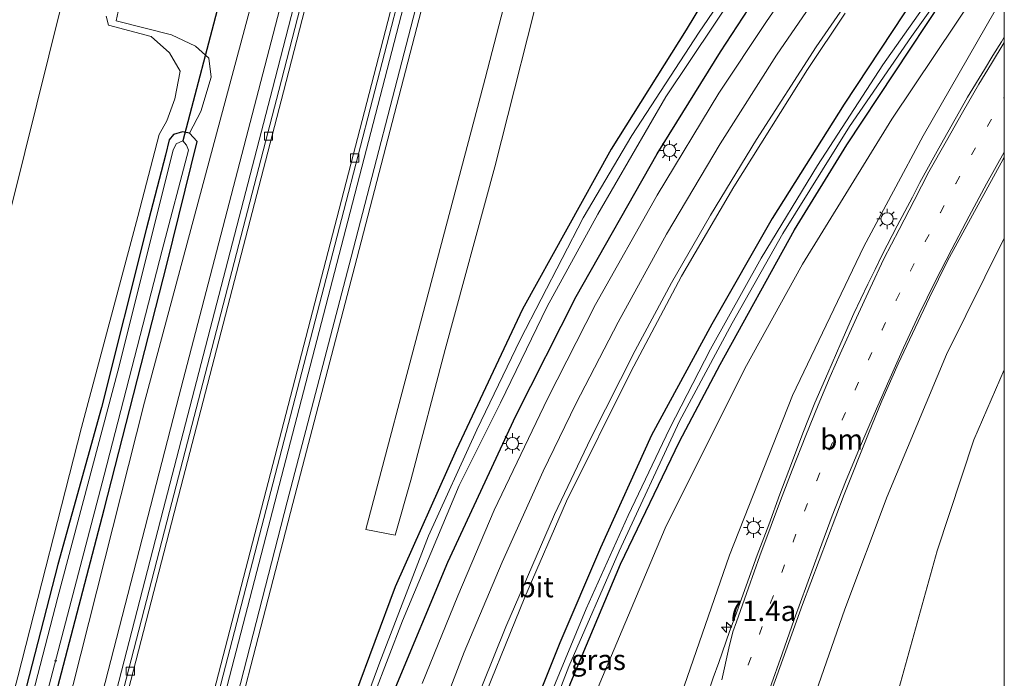
# Model space of a CAD drawing. Units: metres. Extents: x 109626 to 110005, y 388656 to 390225.
# Drawn here: x 109879 to 110000, y 389619 to 389700 of the extents above; entities that cross this region are included whole.
import ezdxf
from ezdxf.enums import TextEntityAlignment as Align

# ---------------------------------------------------------------- set-up
doc = ezdxf.new("R2010")
doc.units = ezdxf.units.M
doc.linetypes.add('VW-1-3_STREEP', pattern=[4, 1, -3])
doc.layers.get('0').update_dxf_attribs({"lineweight": 25})
for name, color, linetype, lineweight in [('B-ME-AL-OVERIG-L-B1', 7, 'Continuous', 18), ('B-ME-AM-KILOMETR-S-B1', 7, 'Continuous', 18), ('B-ME-GW-INSTEEKWATERGANG-L-B1', 10, 'Continuous', 25), ('B-ME-GW-KRUINLIJN-L-B1', 93, 'Continuous', 18), ('B-ME-GW-TEENLIJN-L-B1', 93, 'Continuous', 18), ('B-ME-IE-GRASLAND-GV-B6', 93, 'Continuous', 18), ('B-ME-IE-GRONDWERKLIJN-GROND_NIETINGERICHT-GV-B6', 253, 'Continuous', 18), ('B-ME-IE-MEUBILAIR_WEGMEUBILAIR-LICHTMAST-S-B1', 8, 'Continuous', 18), ('B-ME-KW-DUIKER-L-B1', 10, 'Continuous', 25), ('B-ME-OG-WATER-GV-B6', 153, 'Continuous', 18), ('B-ME-VH-VERH_SOORT-BETON-OVERIG-GV-B6', 8, 'IE-TERREINAFSCHEIDING-NATUURLIJK-HOUTWAL', 18), ('B-ME-VH-VERH_SOORT-BITUMEN-GV-B6', 8, 'IE-TERREINAFSCHEIDING-NATUURLIJK-HOUTWAL', 18), ('B-ME-VH-VERH_SOORT-HALF_VERHARDING-GV-B6', 8, 'IE-TERREINAFSCHEIDING-NATUURLIJK-HOUTWAL', 18), ('B-ME-VH-VERH_SOORT-TEGELS-GV-B6', 8, 'Continuous', 18), ('B-ME-VV-KOLK-S-B1', 8, 'Continuous', 18), ('B-ME-VW-MARKERING-13STREEP-045-L-B1', 255, 'VW-1-3_STREEP', 18), ('B-ME-VW-MARKERING-STREEP-015-L-B1', 7, 'Continuous', 18)]:
    doc.layers.add(name, color=color, linetype=linetype, lineweight=lineweight)
doc.styles.add('NLCS-ISO', font='NLCS-ISO.TTF')
doc.linetypes.add('IE-TERREINAFSCHEIDING-NATUURLIJK-HOUTWAL', pattern='A,7,-1.5,[67,NLCS.SHX,S=0.75,R=45,X=0,Y=0],-1.5,7,-1.5,[70,NLCS.SHX,S=0.75,R=0,X=0,Y=0],-1.5', length=20)

# ---------------------------------------------------------------- blocks, each defined once
blk = doc.blocks.new('hecto')
for p, q in [((0, 0.625), (-0.625, 0)), ((0, -0.625), (0, 0.625)), ((-0.625, 0), (0.625, 0)), ((0.625, 0), (0, -0.625))]:
    blk.add_line(p, q)
blk = doc.blocks.new('kolk')
blk.add_lwpolyline([(-0.5, -0.5), (0.5, -0.5), (0.5, 0.5), (-0.5, 0.5)], close=True)
blk = doc.blocks.new('lantaarnpaal')
for p, q in [((0, 0.75), (0, 1.25)), ((-0.75, 0), (-1.25, 0)), ((-0.88, 0.88), (-0.53, 0.53)), ((0.53, 0.53), (0.88, 0.88)), ((0.75, 0), (1.25, 0)), ((-0.53, -0.53), (-0.88, -0.88)), ((0, -0.75), (0, -1.25)), ((0.53, -0.53), (0.88, -0.88))]:
    blk.add_line(p, q)
blk.add_circle((0, 0), 0.75)

msp = doc.modelspace()

# ---------------------------------------------------------------- linework, layer by layer
at = {"layer": 'B-ME-AL-OVERIG-L-B1'}
msp.add_line((109883.65, 389621.23, 5.06), (109883.33, 389621.23, 5.06), dxfattribs=at)
at = {"layer": 'B-ME-GW-INSTEEKWATERGANG-L-B1'}
for points in [[(110000, 389717.68, 6.86), (109989.16, 389703.08, 6.85), (109980.34, 389689.62, 6.89), (109971.48, 389675.58, 6.82), (109964.08, 389662.59, 6.87), (109956.65, 389648.95, 6.85), (109950.4, 389635.13, 6.8), (109945.41, 389623.45, 6.82), (109938.88, 389607.07, 6.78), (109933.86, 389593.58, 6.8), (109927.56, 389575.22, 6.8), (109920.97, 389557.1, 6.63), (109914.26, 389538.72, 6.53), (109906.27, 389515.26, 6.36)], [(110000, 389717.68, 6.86), (109989.16, 389703.08, 6.85), (109980.34, 389689.62, 6.89), (109971.48, 389675.58, 6.82), (109964.08, 389662.59, 6.87), (109956.65, 389648.95, 6.85), (109950.4, 389635.13, 6.8), (109945.41, 389623.45, 6.82), (109938.88, 389607.07, 6.78), (109933.86, 389593.58, 6.8), (109927.56, 389575.22, 6.8), (109920.97, 389557.1, 6.63), (109914.26, 389538.72, 6.53), (109906.27, 389515.26, 6.36)], [(109908.35, 389514.7, 6.39), (109913.8, 389529.57, 6.46), (109923.59, 389555.7, 6.4), (109930.74, 389575.25, 6.48), (109939.17, 389598.9, 6.53), (109946.75, 389618.58, 6.59), (109952.87, 389633.11, 6.6), (109960.09, 389648.21, 6.63), (109965.11, 389657.66, 6.64), (109974.24, 389674.19, 6.69), (109980.68, 389684.64, 6.65), (109992.38, 389702.34, 6.66), (110000, 389712.84, 6.65)], [(109908.35, 389514.7, 6.39), (109913.8, 389529.57, 6.46), (109923.59, 389555.7, 6.4), (109930.74, 389575.25, 6.48), (109939.17, 389598.9, 6.53), (109946.75, 389618.58, 6.59), (109952.87, 389633.11, 6.6), (109960.09, 389648.21, 6.63), (109965.11, 389657.66, 6.64), (109974.24, 389674.19, 6.69), (109980.68, 389684.64, 6.65), (109992.38, 389702.34, 6.66), (110000, 389712.84, 6.65)], [(109965.42, 389706.28, 6.3), (109960.93, 389698.77, 6), (109951.7, 389684.11, 5.97), (109940.83, 389664.44, 5.79), (109932.7, 389647.14, 5.71), (109925.2, 389630.33, 5.81), (109920.21, 389616.91, 5.84), (109913.98, 389598.87, 5.82), (109905.47, 389574.6, 5.84), (109895.8, 389545.67, 5.75), (109887.3, 389520.36, 5.59)], [(109890.54, 389519.49, 6.42), (109899.34, 389544.94, 6.55), (109909.94, 389575.55, 6.64), (109917.43, 389596.89, 6.67), (109925.05, 389617.57, 6.86), (109931.67, 389633.36, 7.03), (109940.01, 389651.33, 7.12), (109947.43, 389665.99, 7.17), (109957.36, 389683.52, 7.17), (109965.15, 389696.08, 7.1), (109970, 389703.55, 6.99)], [(109899.93, 389686.06, 5.58), (109899.07, 389686.22, 5.63), (109897.97, 389685.92, 5.62), (109897.44, 389685.24, 5.62), (109896.98, 389683.39, 5.63), (109894.64, 389674.42, 5.6), (109889.12, 389652.36, 5.62), (109883.76, 389633.06, 5.63), (109875.63, 389601.6, 5.65), (109869.75, 389578.25, 5.61), (109863.53, 389554.53, 5.62), (109857.89, 389532.46, 5.64), (109857.29, 389528.44, 5.38)], [(109860.23, 389527.65, 5.48), (109868.44, 389558.99, 5.61), (109875.49, 389586.64, 5.61), (109882.31, 389612.57, 5.62), (109889.46, 389639.85, 5.63), (109897.13, 389669.94, 5.64), (109900.87, 389685.06, 5.59), (109899.93, 389686.06, 5.58)]]:
    msp.add_polyline3d(points, dxfattribs=at)
at = {"layer": 'B-ME-GW-KRUINLIJN-L-B1'}
for points in [[(109924.57, 389510.33, 13.32), (109930.41, 389527.71, 13.17), (109936.28, 389545.26, 12.9), (109943.2, 389565.12, 12.36), (109951.4, 389589.89, 11.64), (109959.56, 389614.92, 10.85), (109966.27, 389634.24, 10.37), (109974, 389653.85, 10.08), (109982.76, 389672.13, 9.67), (109990.05, 389685.75, 9.21), (109999.98, 389703.13, 8.86), (110000, 389703.15, 8.85)], [(109924.57, 389510.33, 13.32), (109930.41, 389527.71, 13.17), (109936.28, 389545.26, 12.9), (109943.2, 389565.12, 12.36), (109951.4, 389589.89, 11.64), (109959.56, 389614.92, 10.85), (109966.27, 389634.24, 10.37), (109974, 389653.85, 10.08), (109982.76, 389672.13, 9.67), (109990.05, 389685.75, 9.21), (109999.98, 389703.13, 8.86), (110000, 389703.15, 8.85)], [(109889.71, 389700.43, 6.49), (109889.98, 389699.36, 6.62), (109895.21, 389697.94, 6.62), (109897.46, 389695.95, 6.53), (109898.78, 389693.7, 6.5), (109898.13, 389690.28, 6.47), (109897.14, 389687.58, 6.47), (109896.22, 389685.89, 6.46), (109893.57, 389675.82, 6.43), (109886.68, 389649.9, 6.32), (109878.83, 389619.26, 6.24), (109871.83, 389592.95, 6.27), (109863.85, 389561.59, 6.26), (109855.67, 389528.87, 6.28)], [(110000, 389673.17, 9.15), (109992.92, 389658.86, 9.54), (109985.61, 389641.45, 10.05), (109980.43, 389627.59, 10.41), (109972.98, 389606.18, 11.24), (109965.54, 389584.06, 11.86), (109957.98, 389562.28, 12.48), (109950.68, 389540.15, 12.92), (109942.24, 389516.47, 13.5), (109938.89, 389506.48, 13.43)], [(110000, 389673.17, 9.15), (109992.92, 389658.86, 9.54), (109985.61, 389641.45, 10.05), (109980.43, 389627.59, 10.41), (109972.98, 389606.18, 11.24), (109965.54, 389584.06, 11.86), (109957.98, 389562.28, 12.48), (109950.68, 389540.15, 12.92), (109942.24, 389516.47, 13.5), (109938.89, 389506.48, 13.43)]]:
    msp.add_polyline3d(points, dxfattribs=at)
at = {"layer": 'B-ME-GW-TEENLIJN-L-B1'}
for points in [[(109840.95, 389532.84, 6.23), (109847.05, 389555.91, 6.24), (109853.52, 389581.84, 6.24), (109862.01, 389614.7, 6.22), (109869.23, 389642.09, 6.32), (109878.25, 389677.74, 6.38), (109885.61, 389707.5, 6.66), (109888.27, 389717.26, 6.58), (109889.44, 389719.65, 6.61), (109890.92, 389721.41, 6.61), (109894.7, 389723.25, 6.6), (109899.87, 389725.01, 6.61), (109902.67, 389726.69, 6.53), (109904.94, 389730.34, 6.48), (109907.96, 389740.81, 6.46), (109916.16, 389771.73, 6.33), (109923.3, 389800.48, 6.42), (109931.5, 389831.27, 6.42), (109938.68, 389860.28, 6.41), (109946.4, 389890.78, 6.46), (109950.61, 389907.2, 6.43)], [(109899.93, 389686.06, 5.58), (109901.31, 389688.72, 5.74), (109902.59, 389692.94, 5.84), (109902.31, 389695.29, 5.94), (109900.68, 389696.76, 5.94), (109897.72, 389698.15, 5.91), (109890.92, 389699.86, 5.91), (109891.28, 389701.59, 5.9), (109893.87, 389711.59, 5.93), (109899.3, 389710.02, 5.94), (109905.05, 389708.5, 5.9), (109906.22, 389708.86, 5.71), (109907.37, 389710.35, 5.62), (109907.48, 389711.73, 5.59), (109907.16, 389713.88, 5.63)], [(110000, 389708.03, 6.73), (109996.75, 389703.59, 6.71), (109986.18, 389687.81, 6.76), (109975.21, 389669.99, 6.78), (109968.14, 389657.17, 6.82), (109958.33, 389637.53, 6.69), (109950.31, 389618.52, 6.63), (109939.95, 389592.46, 6.64), (109931.2, 389567.12, 6.66), (109923.64, 389546.66, 6.68), (109915.3, 389524.05, 6.61), (109911.62, 389513.82, 6.53)], [(110000, 389708.03, 6.73), (109996.75, 389703.59, 6.71), (109986.18, 389687.81, 6.76), (109975.21, 389669.99, 6.78), (109968.14, 389657.17, 6.82), (109958.33, 389637.53, 6.69), (109950.31, 389618.52, 6.63), (109939.95, 389592.46, 6.64), (109931.2, 389567.12, 6.66), (109923.64, 389546.66, 6.68), (109915.3, 389524.05, 6.61), (109911.62, 389513.82, 6.53)], [(109953.15, 389502.64, 6.32), (109960.4, 389525.49, 6.3), (109966.89, 389546.82, 6.25), (109974.38, 389571.81, 6.21), (109979.78, 389591.75, 6.16), (109987.24, 389618.55, 6.21), (109991.76, 389634.74, 6.24), (109996.25, 389648.41, 6.28), (110000, 389656.98, 6.3)], [(109953.15, 389502.64, 6.32), (109960.4, 389525.49, 6.3), (109966.89, 389546.82, 6.25), (109974.38, 389571.81, 6.21), (109979.78, 389591.75, 6.16), (109987.24, 389618.55, 6.21), (109991.76, 389634.74, 6.24), (109996.25, 389648.41, 6.28), (110000, 389656.98, 6.3)]]:
    msp.add_polyline3d(points, dxfattribs=at)
at = {"layer": 'B-ME-IE-GRASLAND-GV-B6'}
for points in [[(109963.33, 389903.88, 5.76), (109964.85, 389903.48, 5.86), (109961.06, 389888.77, 5.87), (109950.21, 389846.72, 5.89), (109939.79, 389806.51, 5.88), (109925.75, 389752.18, 5.87), (109910.11, 389691.51, 5.92), (109896.69, 389639.79, 5.87), (109881.68, 389581.62, 5.86), (109867.16, 389525.78, 5.77), (109865.65, 389526.19, 5.65), (109875.7, 389565.07, 5.73), (109887.85, 389611.9, 5.75), (109898.63, 389653.72, 5.78), (109910.74, 389700.29, 5.77), (109920.2, 389736.78, 5.78), (109931.51, 389780.63, 5.81), (109941.86, 389820.68, 5.78), (109953.61, 389866.1, 5.74), (109963.33, 389903.88, 5.76)], [(109944.12, 389723.14, 5.85), (109936.26, 389692.77, 5.86), (109928.67, 389664.16, 5.87), (109921.57, 389637.4, 5.87), (109925.19, 389636.68, 5.81), (109927.11, 389643.43, 5.82), (109931.33, 389659.51, 5.76), (109937.41, 389681.95, 5.78), (109943.86, 389707.35, 5.78)], [(109885.61, 389707.5, 6.66), (109878.25, 389677.74, 6.38), (109869.23, 389642.09, 6.32), (109862.01, 389614.7, 6.22), (109853.52, 389581.84, 6.24), (109847.05, 389555.91, 6.24), (109840.95, 389532.84, 6.23), (109834.25, 389534.64, 10.83), (109842.33, 389565.12, 10.88), (109851.58, 389602.22, 10.93), (109862.14, 389642.34, 11.01), (109871.54, 389680.1, 11), (109880.23, 389713, 11.01)], [(109879.87, 389522.36, 5.77), (109888.68, 389556.23, 5.81), (109899.58, 389598.93, 5.86), (109910.41, 389640.74, 5.89), (109919.66, 389676.36, 5.88), (109928.46, 389710.37, 5.87), (109929.93, 389710.03, 5.88), (109927.69, 389701.3, 5.84), (109919.79, 389670.85, 5.85), (109911.94, 389640.76, 5.85), (109904.68, 389612.58, 5.84), (109896.65, 389581.43, 5.8), (109888.25, 389548.77, 5.76), (109881.27, 389521.98, 5.7), (109879.87, 389522.36, 5.77)], [(109940.42, 389604.74, 5.88), (109946.51, 389620.55, 5.91), (109952.71, 389634.72, 5.97), (109960.09, 389650.68, 6.04), (109966.57, 389662.73, 5.96), (109972.81, 389673.76, 5.99), (109980.99, 389686.88, 6), (109988.61, 389697.96, 5.98), (109997.48, 389710.46, 6.01)], [(109940.42, 389604.74, 5.88), (109946.51, 389620.55, 5.91), (109952.71, 389634.72, 5.97), (109960.09, 389650.68, 6.04), (109966.57, 389662.73, 5.96), (109972.81, 389673.76, 5.99), (109980.99, 389686.88, 6), (109988.61, 389697.96, 5.98), (109997.48, 389710.46, 6.01)], [(109995.95, 389709.87, 5.96), (109985.07, 389694.46, 5.99), (109977.05, 389682.09, 5.95), (109970.15, 389670.72, 5.91), (109963.93, 389659.52, 5.88), (109958.9, 389649.75, 5.91), (109953.79, 389639.11, 5.87), (109948.66, 389627.64, 5.93), (109944.18, 389616.87, 5.91)], [(109995.95, 389709.87, 5.96), (109985.07, 389694.46, 5.99), (109977.05, 389682.09, 5.95), (109970.15, 389670.72, 5.91), (109963.93, 389659.52, 5.88), (109958.9, 389649.75, 5.91), (109953.79, 389639.11, 5.87), (109948.66, 389627.64, 5.93), (109944.18, 389616.87, 5.91)], [(109889.71, 389700.43, 6.49), (109889.98, 389699.36, 6.62), (109895.21, 389697.94, 6.62), (109897.46, 389695.95, 6.53), (109898.78, 389693.7, 6.5), (109898.13, 389690.28, 6.47), (109897.14, 389687.58, 6.47), (109896.22, 389685.89, 6.46), (109893.57, 389675.82, 6.43), (109886.68, 389649.9, 6.32), (109878.83, 389619.26, 6.24), (109871.83, 389592.95, 6.27), (109863.85, 389561.59, 6.26), (109855.67, 389528.87, 6.28), (109840.95, 389532.84, 6.23), (109847.05, 389555.91, 6.24), (109853.52, 389581.84, 6.24), (109862.01, 389614.7, 6.22), (109869.23, 389642.09, 6.32), (109878.25, 389677.74, 6.38), (109885.61, 389707.5, 6.66)], [(109965.42, 389706.28, 6.3), (109960.93, 389698.77, 6), (109951.7, 389684.11, 5.97), (109940.83, 389664.44, 5.79), (109932.7, 389647.14, 5.71), (109925.2, 389630.33, 5.81), (109920.21, 389616.91, 5.84), (109913.98, 389598.87, 5.82), (109905.47, 389574.6, 5.84), (109895.8, 389545.67, 5.75), (109887.3, 389520.36, 5.59), (109881.95, 389521.8, 5.7), (109888.93, 389548.59, 5.76), (109897.33, 389581.25, 5.8), (109905.35, 389612.4, 5.84), (109912.62, 389640.57, 5.85), (109920.47, 389670.67, 5.85), (109928.37, 389701.12, 5.84)], [(109887.3, 389520.36, 5.59), (109895.8, 389545.67, 5.75), (109905.47, 389574.6, 5.84), (109913.98, 389598.87, 5.82), (109920.21, 389616.91, 5.84), (109925.2, 389630.33, 5.81), (109932.7, 389647.14, 5.71), (109940.83, 389664.44, 5.79), (109951.7, 389684.11, 5.97), (109960.93, 389698.77, 6), (109965.42, 389706.28, 6.3)], [(109966.96, 389704.99, 5.04), (109962.51, 389698.48, 5.18), (109954.24, 389685.78, 5.26), (109948.26, 389675.66, 5.28), (109940.56, 389660.67, 5.29), (109935.21, 389649.64, 5.28), (109929.3, 389636.61, 5.3), (109923.31, 389621.06, 5.32), (109916.88, 389603.69, 5.27), (109911.29, 389588.19, 5.23), (109903.77, 389565.91, 5.25), (109898.6, 389550.94, 5.27), (109893.34, 389535.13, 5.22), (109888, 389520.17, 5.24), (109887.3, 389520.36, 5.59)], [(109974.66, 389705.4, 7.2), (109970.79, 389699.79, 7.25), (109964.95, 389690.97, 7.32), (109957.35, 389678.46, 7.31), (109949.8, 389665.02, 7.33), (109943.91, 389653.43, 7.35), (109937.36, 389639.75, 7.35), (109932.88, 389629.23, 7.34), (109928.5, 389618.46, 7.34)], [(109970, 389703.55, 6.99), (109965.15, 389696.08, 7.1), (109957.36, 389683.52, 7.17), (109947.43, 389665.99, 7.17), (109940.01, 389651.33, 7.12), (109931.67, 389633.36, 7.03), (109925.05, 389617.57, 6.86), (109917.43, 389596.89, 6.67), (109909.94, 389575.55, 6.64), (109899.34, 389544.94, 6.55), (109890.54, 389519.49, 6.42), (109888.95, 389519.92, 5.13), (109889.97, 389523.05, 5.29), (109898.1, 389546.31, 5.32), (109904.25, 389564.99, 5.29), (109912.19, 389587.65, 5.28), (109920.82, 389612.4, 5.34), (109926.1, 389626.16, 5.31), (109933.06, 389642.8, 5.29), (109938.14, 389652.93, 5.29), (109943.87, 389664.78, 5.28), (109950.06, 389676.14, 5.22), (109958.42, 389690.52, 5.2), (109967.39, 389703.97, 5.1)], [(109996.75, 389703.59, 6.71), (109986.18, 389687.81, 6.76), (109975.21, 389669.99, 6.78), (109968.14, 389657.17, 6.82), (109958.33, 389637.53, 6.69), (109950.31, 389618.52, 6.63), (109939.95, 389592.46, 6.64), (109931.2, 389567.12, 6.66), (109923.64, 389546.66, 6.68), (109915.3, 389524.05, 6.61), (109911.62, 389513.82, 6.53), (109908.35, 389514.7, 6.39), (109913.8, 389529.57, 6.46), (109923.59, 389555.7, 6.4), (109930.74, 389575.25, 6.48), (109939.17, 389598.9, 6.53), (109946.75, 389618.58, 6.59), (109952.87, 389633.11, 6.6), (109960.09, 389648.21, 6.63), (109965.11, 389657.66, 6.64), (109974.24, 389674.19, 6.69), (109980.68, 389684.64, 6.65), (109992.38, 389702.34, 6.66)], [(109996.75, 389703.59, 6.71), (109986.18, 389687.81, 6.76), (109975.21, 389669.99, 6.78), (109968.14, 389657.17, 6.82), (109958.33, 389637.53, 6.69), (109950.31, 389618.52, 6.63), (109939.95, 389592.46, 6.64), (109931.2, 389567.12, 6.66), (109923.64, 389546.66, 6.68), (109915.3, 389524.05, 6.61), (109911.62, 389513.82, 6.53), (109908.35, 389514.7, 6.39), (109913.8, 389529.57, 6.46), (109923.59, 389555.7, 6.4), (109930.74, 389575.25, 6.48), (109939.17, 389598.9, 6.53), (109946.75, 389618.58, 6.59), (109952.87, 389633.11, 6.6), (109960.09, 389648.21, 6.63), (109965.11, 389657.66, 6.64), (109974.24, 389674.19, 6.69), (109980.68, 389684.64, 6.65), (109992.38, 389702.34, 6.66)], [(109999.98, 389703.13, 8.86), (109990.05, 389685.75, 9.21), (109982.76, 389672.13, 9.67), (109974, 389653.85, 10.08), (109966.27, 389634.24, 10.37), (109959.56, 389614.92, 10.85), (109951.4, 389589.89, 11.64), (109943.2, 389565.12, 12.36), (109936.28, 389545.26, 12.9), (109930.41, 389527.71, 13.17), (109924.57, 389510.33, 13.32), (109911.62, 389513.82, 6.53), (109915.3, 389524.05, 6.61), (109923.64, 389546.66, 6.68), (109931.2, 389567.12, 6.66), (109939.95, 389592.46, 6.64), (109950.31, 389618.52, 6.63), (109958.33, 389637.53, 6.69), (109968.14, 389657.17, 6.82), (109975.21, 389669.99, 6.78), (109986.18, 389687.81, 6.76), (109996.75, 389703.59, 6.71)], [(109999.98, 389703.13, 8.86), (109990.05, 389685.75, 9.21), (109982.76, 389672.13, 9.67), (109974, 389653.85, 10.08), (109966.27, 389634.24, 10.37), (109959.56, 389614.92, 10.85), (109951.4, 389589.89, 11.64), (109943.2, 389565.12, 12.36), (109936.28, 389545.26, 12.9), (109930.41, 389527.71, 13.17), (109924.57, 389510.33, 13.32), (109911.62, 389513.82, 6.53), (109915.3, 389524.05, 6.61), (109923.64, 389546.66, 6.68), (109931.2, 389567.12, 6.66), (109939.95, 389592.46, 6.64), (109950.31, 389618.52, 6.63), (109958.33, 389637.53, 6.69), (109968.14, 389657.17, 6.82), (109975.21, 389669.99, 6.78), (109986.18, 389687.81, 6.76), (109996.75, 389703.59, 6.71)], [(109925.05, 389617.57, 6.86), (109931.67, 389633.36, 7.03), (109940.01, 389651.33, 7.12), (109947.43, 389665.99, 7.17), (109957.36, 389683.52, 7.17), (109965.15, 389696.08, 7.1), (109970, 389703.55, 6.99)], [(109989.16, 389703.08, 6.85), (109980.34, 389689.62, 6.89), (109971.48, 389675.58, 6.82), (109964.08, 389662.59, 6.87), (109956.65, 389648.95, 6.85), (109950.4, 389635.13, 6.8), (109945.41, 389623.45, 6.82), (109938.88, 389607.07, 6.78)], [(109938.88, 389607.07, 6.78), (109945.41, 389623.45, 6.82), (109950.4, 389635.13, 6.8), (109956.65, 389648.95, 6.85), (109964.08, 389662.59, 6.87), (109971.48, 389675.58, 6.82), (109980.34, 389689.62, 6.89), (109989.16, 389703.08, 6.85)], [(109989.16, 389703.08, 6.85), (109980.34, 389689.62, 6.89), (109971.48, 389675.58, 6.82), (109964.08, 389662.59, 6.87), (109956.65, 389648.95, 6.85), (109950.4, 389635.13, 6.8), (109945.41, 389623.45, 6.82), (109938.88, 389607.07, 6.78)], [(109938.88, 389607.07, 6.78), (109945.41, 389623.45, 6.82), (109950.4, 389635.13, 6.8), (109956.65, 389648.95, 6.85), (109964.08, 389662.59, 6.87), (109971.48, 389675.58, 6.82), (109980.34, 389689.62, 6.89), (109989.16, 389703.08, 6.85)], [(109992.38, 389702.34, 6.66), (109980.68, 389684.64, 6.65), (109974.24, 389674.19, 6.69), (109965.11, 389657.66, 6.64), (109960.09, 389648.21, 6.63), (109952.87, 389633.11, 6.6), (109946.75, 389618.58, 6.59)], [(109992.38, 389702.34, 6.66), (109980.68, 389684.64, 6.65), (109974.24, 389674.19, 6.69), (109965.11, 389657.66, 6.64), (109960.09, 389648.21, 6.63), (109952.87, 389633.11, 6.6), (109946.75, 389618.58, 6.59)], [(109959.56, 389614.92, 10.85), (109966.27, 389634.24, 10.37), (109974, 389653.85, 10.08), (109982.76, 389672.13, 9.67), (109990.05, 389685.75, 9.21), (109999.98, 389703.13, 8.86)], [(109959.56, 389614.92, 10.85), (109966.27, 389634.24, 10.37), (109974, 389653.85, 10.08), (109982.76, 389672.13, 9.67), (109990.05, 389685.75, 9.21), (109999.98, 389703.13, 8.86)], [(110000, 389703.15, 8.85), (110000, 389697.88, 9.09)], [(110000, 389703.15, 8.85), (110000, 389697.88, 9.09)], [(109907.15, 389700.47, 5.71), (109894.41, 389653.01, 5.69), (109883.67, 389610.57, 5.7), (109872.98, 389569.1, 5.7), (109867.47, 389548.13, 5.67), (109862.11, 389527.14, 5.56), (109860.23, 389527.65, 5.48), (109868.44, 389558.99, 5.61), (109875.49, 389586.64, 5.61), (109882.31, 389612.57, 5.62), (109889.46, 389639.85, 5.63), (109897.13, 389669.94, 5.64), (109900.87, 389685.06, 5.59), (109899.93, 389686.06, 5.58), (109901.31, 389688.72, 5.74), (109902.59, 389692.94, 5.84), (109902.31, 389695.29, 5.94), (109900.68, 389696.76, 5.94), (109897.72, 389698.15, 5.91), (109890.92, 389699.86, 5.91), (109891.28, 389701.59, 5.9)], [(109891.28, 389701.59, 5.9), (109890.92, 389699.86, 5.91), (109897.72, 389698.15, 5.91), (109900.68, 389696.76, 5.94), (109902.31, 389695.29, 5.94), (109902.59, 389692.94, 5.84), (109901.31, 389688.72, 5.74), (109899.93, 389686.06, 5.58), (109899.07, 389686.22, 5.63), (109897.97, 389685.92, 5.62), (109897.44, 389685.24, 5.62), (109896.98, 389683.39, 5.63), (109894.64, 389674.42, 5.6), (109889.12, 389652.36, 5.62), (109883.76, 389633.06, 5.63), (109875.63, 389601.6, 5.65)], [(109871.83, 389592.95, 6.27), (109878.83, 389619.26, 6.24), (109886.68, 389649.9, 6.32), (109893.57, 389675.82, 6.43), (109896.22, 389685.89, 6.46), (109897.14, 389687.58, 6.47), (109898.13, 389690.28, 6.47), (109898.78, 389693.7, 6.5), (109897.46, 389695.95, 6.53), (109895.21, 389697.94, 6.62), (109889.98, 389699.36, 6.62), (109889.71, 389700.43, 6.49)], [(109934.59, 389613.01, 7.19), (109941.11, 389629.08, 7.19), (109946.22, 389640.88, 7.19), (109954.13, 389656.74, 7.15), (109960.36, 389668.49, 7.18), (109966.8, 389679.48, 7.15), (109975.81, 389693.9, 7.15), (109980.46, 389700.81, 7.16)], [(109934.59, 389613.01, 7.19), (109941.11, 389629.08, 7.19), (109946.22, 389640.88, 7.19), (109954.13, 389656.74, 7.15), (109960.36, 389668.49, 7.18), (109966.8, 389679.48, 7.15), (109975.81, 389693.9, 7.15), (109980.46, 389700.81, 7.16)], [(110000, 389697.88, 9.09), (109999.66, 389697.3, 9.11), (109998.58, 389695.61, 9.15), (109997.57, 389693.89, 9.21), (109995.48, 389690.48, 9.28), (109994.48, 389688.75, 9.34), (109992.55, 389685.24, 9.46), (109991.56, 389683.5, 9.48), (109989.61, 389680.01, 9.56), (109988.71, 389678.22, 9.63), (109986.83, 389674.69, 9.73), (109985, 389671.14, 9.82), (109984.16, 389669.32, 9.88), (109983.25, 389667.54, 9.91), (109981.53, 389663.93, 10), (109979.92, 389660.27, 10.12), (109978.32, 389656.6, 10.21), (109976.73, 389652.93, 10.28), (109975.24, 389649.22, 10.35), (109973.85, 389645.47, 10.43), (109972.45, 389641.72, 10.5), (109971.07, 389637.97, 10.57), (109969.64, 389634.23, 10.62), (109968.28, 389630.47, 10.7), (109966.96, 389626.69, 10.79), (109966.24, 389624.83, 10.8), (109964.92, 389621.05, 10.92), (109964.24, 389619.17, 10.95), (109963.63, 389617.26, 11.03)], [(110000, 389697.88, 9.09), (109999.66, 389697.3, 9.11), (109998.58, 389695.61, 9.15), (109997.57, 389693.89, 9.21), (109995.48, 389690.48, 9.28), (109994.48, 389688.75, 9.34), (109992.55, 389685.24, 9.46), (109991.56, 389683.5, 9.48), (109989.61, 389680.01, 9.56), (109988.71, 389678.22, 9.63), (109986.83, 389674.69, 9.73), (109985, 389671.14, 9.82), (109984.16, 389669.32, 9.88), (109983.25, 389667.54, 9.91), (109981.53, 389663.93, 10), (109979.92, 389660.27, 10.12), (109978.32, 389656.6, 10.21), (109976.73, 389652.93, 10.28), (109975.24, 389649.22, 10.35), (109973.85, 389645.47, 10.43), (109972.45, 389641.72, 10.5), (109971.07, 389637.97, 10.57), (109969.64, 389634.23, 10.62), (109968.28, 389630.47, 10.7), (109966.96, 389626.69, 10.79), (109966.24, 389624.83, 10.8), (109964.92, 389621.05, 10.92), (109964.24, 389619.17, 10.95), (109963.63, 389617.26, 11.03)], [(109875.63, 389601.6, 5.65), (109883.76, 389633.06, 5.63), (109889.12, 389652.36, 5.62), (109894.64, 389674.42, 5.6), (109896.98, 389683.39, 5.63), (109897.44, 389685.24, 5.62), (109897.97, 389685.92, 5.62), (109899.07, 389686.22, 5.63), (109899.93, 389686.06, 5.58), (109900.87, 389685.06, 5.59), (109897.13, 389669.94, 5.64), (109889.46, 389639.85, 5.63), (109882.31, 389612.57, 5.62)], [(109881.08, 389612.17, 4.75), (109889.44, 389644.07, 4.75), (109896.57, 389671.69, 4.75), (109899.82, 389684, 4.75), (109899.56, 389684.61, 4.75), (109899.13, 389685.12, 4.75), (109898.3, 389684.75, 4.75), (109897.94, 389683.98, 4.75), (109891.14, 389656.84, 4.75), (109883.76, 389629.07, 4.75), (109875.36, 389596.75, 4.75)], [(109969.08, 389611.09, 11.26), (109975.2, 389628.15, 10.54), (109980.32, 389641.7, 10.16), (109983.33, 389649.17, 9.89), (109984.95, 389653.18, 9.94), (109986.98, 389657.75, 9.81), (109990.82, 389665.89, 9.58), (109993.04, 389670.37, 9.48), (109999.87, 389682.87, 9.07), (110000, 389683.1, 9.06)], [(109969.08, 389611.09, 11.26), (109975.2, 389628.15, 10.54), (109980.32, 389641.7, 10.16), (109983.33, 389649.17, 9.89), (109984.95, 389653.18, 9.94), (109986.98, 389657.75, 9.81), (109990.82, 389665.89, 9.58), (109993.04, 389670.37, 9.48), (109999.87, 389682.87, 9.07), (110000, 389683.1, 9.06)], [(110000, 389683.1, 9.06), (110000, 389673.17, 9.15), (109992.92, 389658.86, 9.54), (109985.61, 389641.45, 10.05), (109980.43, 389627.59, 10.41), (109972.98, 389606.18, 11.24)], [(110000, 389683.1, 9.06), (110000, 389673.17, 9.15), (109992.92, 389658.86, 9.54), (109985.61, 389641.45, 10.05), (109980.43, 389627.59, 10.41), (109972.98, 389606.18, 11.24)], [(110000, 389673.17, 9.15), (110000, 389656.98, 6.3), (109996.25, 389648.41, 6.28), (109991.76, 389634.74, 6.24), (109987.24, 389618.55, 6.21), (109979.78, 389591.75, 6.16), (109974.38, 389571.81, 6.21), (109966.89, 389546.82, 6.25), (109960.4, 389525.49, 6.3), (109953.15, 389502.64, 6.32), (109938.89, 389506.48, 13.43), (109942.24, 389516.47, 13.5), (109950.68, 389540.15, 12.92), (109957.98, 389562.28, 12.48), (109965.54, 389584.06, 11.86), (109972.98, 389606.18, 11.24), (109980.43, 389627.59, 10.41), (109985.61, 389641.45, 10.05), (109992.92, 389658.86, 9.54), (110000, 389673.17, 9.15)], [(110000, 389673.17, 9.15), (110000, 389656.98, 6.3), (109996.25, 389648.41, 6.28), (109991.76, 389634.74, 6.24), (109987.24, 389618.55, 6.21), (109979.78, 389591.75, 6.16), (109974.38, 389571.81, 6.21), (109966.89, 389546.82, 6.25), (109960.4, 389525.49, 6.3), (109953.15, 389502.64, 6.32), (109938.89, 389506.48, 13.43), (109942.24, 389516.47, 13.5), (109950.68, 389540.15, 12.92), (109957.98, 389562.28, 12.48), (109965.54, 389584.06, 11.86), (109972.98, 389606.18, 11.24), (109980.43, 389627.59, 10.41), (109985.61, 389641.45, 10.05), (109992.92, 389658.86, 9.54), (110000, 389673.17, 9.15)], [(110000, 389614.53, 6.03), (109996.05, 389603.66, 6.03), (109985.22, 389573.55, 5.92), (109973.16, 389540.89, 5.93), (109960.64, 389506.43, 6.12), (109958.72, 389501.14, 6.18), (109953.15, 389502.64, 6.32), (109960.4, 389525.49, 6.3), (109966.89, 389546.82, 6.25), (109974.38, 389571.81, 6.21), (109979.78, 389591.75, 6.16), (109987.24, 389618.55, 6.21), (109991.76, 389634.74, 6.24), (109996.25, 389648.41, 6.28), (110000, 389656.98, 6.3), (110000, 389614.53, 6.03)], [(110000, 389614.53, 6.03), (109996.05, 389603.66, 6.03), (109985.22, 389573.55, 5.92), (109973.16, 389540.89, 5.93), (109960.64, 389506.43, 6.12), (109958.72, 389501.14, 6.18), (109953.15, 389502.64, 6.32), (109960.4, 389525.49, 6.3), (109966.89, 389546.82, 6.25), (109974.38, 389571.81, 6.21), (109979.78, 389591.75, 6.16), (109987.24, 389618.55, 6.21), (109991.76, 389634.74, 6.24), (109996.25, 389648.41, 6.28), (110000, 389656.98, 6.3), (110000, 389614.53, 6.03)]]:
    msp.add_polyline3d(points, dxfattribs=at)
at = {"layer": 'B-ME-IE-GRONDWERKLIJN-GROND_NIETINGERICHT-GV-B6'}
msp.add_polyline3d([(109966.21, 389903.13, 5.86), (109976.1, 389900.54, 5.91), (109970.76, 389880, 5.92), (109963.67, 389852.49, 5.92), (109950.34, 389800.75, 5.91), (109940.09, 389761.02, 5.91), (109927.11, 389710.74, 5.87), (109918.3, 389676.73, 5.89), (109909.05, 389641.11, 5.9), (109898.23, 389599.29, 5.86), (109887.32, 389556.6, 5.81), (109878.51, 389522.73, 5.77), (109868.51, 389525.42, 5.77), (109883.03, 389581.26, 5.86), (109898.05, 389639.43, 5.87), (109911.47, 389691.15, 5.92), (109927.11, 389751.82, 5.87), (109941.14, 389806.14, 5.88), (109951.56, 389846.35, 5.89), (109962.42, 389888.41, 5.87), (109966.21, 389903.13, 5.86)], dxfattribs=at)
at = {"layer": 'B-ME-KW-DUIKER-L-B1'}
msp.add_line((109906.91, 389714.93, 4.91), (109899.13, 389685.12, 4.75), dxfattribs=at)
at = {"layer": 'B-ME-OG-WATER-GV-B6'}
for points in [[(109997.48, 389710.46, 6.01), (109988.61, 389697.96, 5.98), (109980.99, 389686.88, 6), (109972.81, 389673.76, 5.99), (109966.57, 389662.73, 5.96), (109960.09, 389650.68, 6.04), (109952.71, 389634.72, 5.97), (109946.51, 389620.55, 5.91), (109940.42, 389604.74, 5.88)], [(109997.48, 389710.46, 6.01), (109988.61, 389697.96, 5.98), (109980.99, 389686.88, 6), (109972.81, 389673.76, 5.99), (109966.57, 389662.73, 5.96), (109960.09, 389650.68, 6.04), (109952.71, 389634.72, 5.97), (109946.51, 389620.55, 5.91), (109940.42, 389604.74, 5.88)], [(109944.18, 389616.87, 5.91), (109948.66, 389627.64, 5.93), (109953.79, 389639.11, 5.87), (109958.9, 389649.75, 5.91), (109963.93, 389659.52, 5.88), (109970.15, 389670.72, 5.91), (109977.05, 389682.09, 5.95), (109985.07, 389694.46, 5.99), (109995.95, 389709.87, 5.96)], [(109944.18, 389616.87, 5.91), (109948.66, 389627.64, 5.93), (109953.79, 389639.11, 5.87), (109958.9, 389649.75, 5.91), (109963.93, 389659.52, 5.88), (109970.15, 389670.72, 5.91), (109977.05, 389682.09, 5.95), (109985.07, 389694.46, 5.99), (109995.95, 389709.87, 5.96)], [(109888, 389520.17, 5.24), (109893.34, 389535.13, 5.22), (109898.6, 389550.94, 5.27), (109903.77, 389565.91, 5.25), (109911.29, 389588.19, 5.23), (109916.88, 389603.69, 5.27), (109923.31, 389621.06, 5.32), (109929.3, 389636.61, 5.3), (109935.21, 389649.64, 5.28), (109940.56, 389660.67, 5.29), (109948.26, 389675.66, 5.28), (109954.24, 389685.78, 5.26), (109962.51, 389698.48, 5.18), (109966.96, 389704.99, 5.04)], [(109967.39, 389703.97, 5.1), (109958.42, 389690.52, 5.2), (109950.06, 389676.14, 5.22), (109943.87, 389664.78, 5.28), (109938.14, 389652.93, 5.29), (109933.06, 389642.8, 5.29), (109926.1, 389626.16, 5.31), (109920.82, 389612.4, 5.34), (109912.19, 389587.65, 5.28), (109904.25, 389564.99, 5.29), (109898.1, 389546.31, 5.32), (109889.97, 389523.05, 5.29), (109888.95, 389519.92, 5.13), (109888, 389520.17, 5.24)], [(109857.9, 389528.27, 4.75), (109866.32, 389561.86, 4.75), (109875.36, 389596.75, 4.75), (109883.76, 389629.07, 4.75), (109891.14, 389656.84, 4.75), (109897.94, 389683.98, 4.75), (109898.3, 389684.75, 4.75), (109899.13, 389685.12, 4.75), (109899.56, 389684.61, 4.75), (109899.82, 389684, 4.75), (109896.57, 389671.69, 4.75), (109889.44, 389644.07, 4.75), (109881.08, 389612.17, 4.75), (109873.17, 389581.02, 4.75), (109864.88, 389549.17, 4.75), (109861.46, 389536.36, 4.75), (109859.27, 389527.91, 4.75), (109857.9, 389528.27, 4.75)]]:
    msp.add_polyline3d(points, dxfattribs=at)
at = {"layer": 'B-ME-VH-VERH_SOORT-BETON-OVERIG-GV-B6'}
for points in [[(109964.85, 389903.48, 5.86), (109965.63, 389903.28, 5.86), (109961.84, 389888.56, 5.87), (109950.98, 389846.51, 5.89), (109940.56, 389806.3, 5.88), (109926.53, 389751.97, 5.87), (109910.89, 389691.3, 5.92), (109897.47, 389639.59, 5.87), (109882.45, 389581.42, 5.86), (109867.93, 389525.57, 5.77), (109867.16, 389525.78, 5.77), (109881.68, 389581.62, 5.86), (109896.69, 389639.79, 5.87), (109910.11, 389691.51, 5.92), (109925.75, 389752.18, 5.87), (109939.79, 389806.51, 5.88), (109950.21, 389846.72, 5.89), (109961.06, 389888.77, 5.87), (109964.85, 389903.48, 5.86)], [(109966.21, 389903.13, 5.86), (109962.42, 389888.41, 5.87), (109951.56, 389846.35, 5.89), (109941.14, 389806.14, 5.88), (109927.11, 389751.82, 5.87), (109911.47, 389691.15, 5.92), (109898.05, 389639.43, 5.87), (109883.03, 389581.26, 5.86), (109868.51, 389525.42, 5.77), (109867.93, 389525.57, 5.77), (109882.45, 389581.42, 5.86), (109897.47, 389639.59, 5.87), (109910.89, 389691.3, 5.92), (109926.53, 389751.97, 5.87), (109940.56, 389806.3, 5.88), (109950.98, 389846.51, 5.89), (109961.84, 389888.56, 5.87), (109965.63, 389903.28, 5.86), (109966.21, 389903.13, 5.86)], [(109976.1, 389900.54, 5.91), (109976.67, 389900.39, 5.91), (109971.33, 389879.85, 5.92), (109964.24, 389852.34, 5.91), (109950.91, 389800.6, 5.9), (109940.65, 389760.87, 5.91), (109927.67, 389710.59, 5.87), (109918.87, 389676.58, 5.88), (109909.62, 389640.96, 5.89), (109898.79, 389599.14, 5.86), (109887.89, 389556.45, 5.81), (109879.08, 389522.57, 5.77), (109878.51, 389522.73, 5.77), (109887.32, 389556.6, 5.81), (109898.23, 389599.29, 5.86), (109909.05, 389641.11, 5.9), (109918.3, 389676.73, 5.89), (109927.11, 389710.74, 5.87), (109940.09, 389761.02, 5.91), (109950.34, 389800.75, 5.91), (109963.67, 389852.49, 5.92), (109970.76, 389880, 5.92), (109976.1, 389900.54, 5.91)], [(109881.27, 389521.98, 5.7), (109888.25, 389548.77, 5.76), (109896.65, 389581.43, 5.8), (109904.68, 389612.58, 5.84), (109911.94, 389640.76, 5.85), (109919.79, 389670.85, 5.85), (109927.69, 389701.3, 5.84), (109929.93, 389710.03, 5.88), (109928.46, 389710.37, 5.87), (109928.62, 389711.06, 5.87), (109930.1, 389710.71, 5.88), (109930.34, 389711.64, 5.88), (109931.02, 389711.45, 5.88), (109928.37, 389701.12, 5.84), (109920.47, 389670.67, 5.85), (109912.62, 389640.57, 5.85), (109905.35, 389612.4, 5.84), (109897.33, 389581.25, 5.8), (109888.93, 389548.59, 5.76), (109881.95, 389521.8, 5.7), (109881.27, 389521.98, 5.7)]]:
    msp.add_polyline3d(points, dxfattribs=at)
at = {"layer": 'B-ME-VH-VERH_SOORT-BITUMEN-GV-B6'}
for points in [[(109928.5, 389618.46, 7.34), (109932.88, 389629.23, 7.34), (109937.36, 389639.75, 7.35), (109943.91, 389653.43, 7.35), (109949.8, 389665.02, 7.33), (109957.35, 389678.46, 7.31), (109964.95, 389690.97, 7.32), (109970.79, 389699.79, 7.25), (109974.66, 389705.4, 7.2)], [(109928.5, 389618.46, 7.34), (109932.88, 389629.23, 7.34), (109937.36, 389639.75, 7.35), (109943.91, 389653.43, 7.35), (109949.8, 389665.02, 7.33), (109957.35, 389678.46, 7.31), (109964.95, 389690.97, 7.32), (109970.79, 389699.79, 7.25), (109974.66, 389705.4, 7.2)], [(109980.46, 389700.81, 7.16), (109975.81, 389693.9, 7.15), (109966.8, 389679.48, 7.15), (109960.36, 389668.49, 7.18), (109954.13, 389656.74, 7.15), (109946.22, 389640.88, 7.19), (109941.11, 389629.08, 7.19), (109934.59, 389613.01, 7.19)], [(109980.46, 389700.81, 7.16), (109975.81, 389693.9, 7.15), (109966.8, 389679.48, 7.15), (109960.36, 389668.49, 7.18), (109954.13, 389656.74, 7.15), (109946.22, 389640.88, 7.19), (109941.11, 389629.08, 7.19), (109934.59, 389613.01, 7.19)], [(109963.63, 389617.26, 11.03), (109964.24, 389619.17, 10.95), (109964.92, 389621.05, 10.92), (109966.24, 389624.83, 10.8), (109966.96, 389626.69, 10.79), (109968.28, 389630.47, 10.7), (109969.64, 389634.23, 10.62), (109971.07, 389637.97, 10.57), (109972.45, 389641.72, 10.5), (109973.85, 389645.47, 10.43), (109975.24, 389649.22, 10.35), (109976.73, 389652.93, 10.28), (109978.32, 389656.6, 10.21), (109979.92, 389660.27, 10.12), (109981.53, 389663.93, 10), (109983.25, 389667.54, 9.91), (109984.16, 389669.32, 9.88), (109985, 389671.14, 9.82), (109986.83, 389674.69, 9.73), (109988.71, 389678.22, 9.63), (109989.61, 389680.01, 9.56), (109991.56, 389683.5, 9.48), (109992.55, 389685.24, 9.46), (109994.48, 389688.75, 9.34), (109995.48, 389690.48, 9.28), (109997.57, 389693.89, 9.21), (109998.58, 389695.61, 9.15), (109999.66, 389697.3, 9.11), (110000, 389697.88, 9.09)], [(109963.63, 389617.26, 11.03), (109964.24, 389619.17, 10.95), (109964.92, 389621.05, 10.92), (109966.24, 389624.83, 10.8), (109966.96, 389626.69, 10.79), (109968.28, 389630.47, 10.7), (109969.64, 389634.23, 10.62), (109971.07, 389637.97, 10.57), (109972.45, 389641.72, 10.5), (109973.85, 389645.47, 10.43), (109975.24, 389649.22, 10.35), (109976.73, 389652.93, 10.28), (109978.32, 389656.6, 10.21), (109979.92, 389660.27, 10.12), (109981.53, 389663.93, 10), (109983.25, 389667.54, 9.91), (109984.16, 389669.32, 9.88), (109985, 389671.14, 9.82), (109986.83, 389674.69, 9.73), (109988.71, 389678.22, 9.63), (109989.61, 389680.01, 9.56), (109991.56, 389683.5, 9.48), (109992.55, 389685.24, 9.46), (109994.48, 389688.75, 9.34), (109995.48, 389690.48, 9.28), (109997.57, 389693.89, 9.21), (109998.58, 389695.61, 9.15), (109999.66, 389697.3, 9.11), (110000, 389697.88, 9.09)], [(110000, 389697.88, 9.09), (110000, 389683.1, 9.06), (109999.87, 389682.87, 9.07), (109993.04, 389670.37, 9.48), (109990.82, 389665.89, 9.58), (109986.98, 389657.75, 9.81), (109984.95, 389653.18, 9.94), (109983.33, 389649.17, 9.89), (109980.32, 389641.7, 10.16), (109975.2, 389628.15, 10.54), (109969.08, 389611.09, 11.26)], [(110000, 389697.88, 9.09), (110000, 389683.1, 9.06), (109999.87, 389682.87, 9.07), (109993.04, 389670.37, 9.48), (109990.82, 389665.89, 9.58), (109986.98, 389657.75, 9.81), (109984.95, 389653.18, 9.94), (109983.33, 389649.17, 9.89), (109980.32, 389641.7, 10.16), (109975.2, 389628.15, 10.54), (109969.08, 389611.09, 11.26)]]:
    msp.add_polyline3d(points, dxfattribs=at)
at = {"layer": 'B-ME-VH-VERH_SOORT-HALF_VERHARDING-GV-B6'}
for points in [[(109959.76, 389904.81, 5.71), (109963.33, 389903.88, 5.76), (109953.61, 389866.1, 5.74), (109941.86, 389820.68, 5.78), (109931.51, 389780.63, 5.81), (109920.2, 389736.78, 5.78), (109910.74, 389700.29, 5.77), (109898.63, 389653.72, 5.78), (109887.85, 389611.9, 5.75), (109875.7, 389565.07, 5.73), (109865.65, 389526.19, 5.65), (109862.11, 389527.14, 5.56), (109867.47, 389548.13, 5.67), (109872.98, 389569.1, 5.7), (109883.67, 389610.57, 5.7), (109894.41, 389653.01, 5.69), (109907.15, 389700.47, 5.71), (109918.56, 389745.48, 5.72), (109929.71, 389788.57, 5.73), (109940.99, 389832.35, 5.7), (109950.22, 389868.34, 5.69), (109959.76, 389904.81, 5.71)], [(109943.86, 389707.35, 5.78), (109937.41, 389681.95, 5.78), (109931.33, 389659.51, 5.76), (109927.11, 389643.43, 5.82), (109925.19, 389636.68, 5.81), (109921.57, 389637.4, 5.87), (109928.67, 389664.16, 5.87), (109936.26, 389692.77, 5.86), (109944.12, 389723.14, 5.85)]]:
    msp.add_polyline3d(points, dxfattribs=at)
at = {"layer": 'B-ME-VH-VERH_SOORT-TEGELS-GV-B6'}
msp.add_polyline3d([(109976.67, 389900.39, 5.91), (109977.44, 389900.19, 5.86), (109972.1, 389879.65, 5.87), (109965.01, 389852.14, 5.86), (109951.68, 389800.4, 5.85), (109941.43, 389760.67, 5.86), (109928.62, 389711.06, 5.87), (109928.46, 389710.37, 5.87), (109919.66, 389676.36, 5.88), (109910.41, 389640.74, 5.89), (109899.58, 389598.93, 5.86), (109888.68, 389556.23, 5.81), (109879.87, 389522.36, 5.77), (109879.08, 389522.57, 5.77), (109887.89, 389556.45, 5.81), (109898.79, 389599.14, 5.86), (109909.62, 389640.96, 5.89), (109918.87, 389676.58, 5.88), (109927.67, 389710.59, 5.87), (109940.65, 389760.87, 5.91), (109950.91, 389800.6, 5.9), (109964.24, 389852.34, 5.91), (109971.33, 389879.85, 5.92), (109976.67, 389900.39, 5.91)], dxfattribs=at)
at = {"layer": 'B-ME-VW-MARKERING-13STREEP-045-L-B1'}
msp.add_polyline3d([(109967.21, 389616.96, 11.12), (109968.56, 389620.74, 11), (109969.92, 389624.54, 10.89), (109971.3, 389628.35, 10.78), (109972.66, 389632.09, 10.69), (109974.06, 389635.87, 10.6), (109975.48, 389639.64, 10.51), (109976.97, 389643.41, 10.42), (109978.5, 389647.14, 10.33), (109980.08, 389650.84, 10.23), (109981.68, 389654.55, 10.14), (109983.31, 389658.23, 10.04), (109984.98, 389661.9, 9.94), (109986.71, 389665.54, 9.84), (109988.48, 389669.16, 9.74), (109990.3, 389672.75, 9.64), (109992.15, 389676.32, 9.55), (109994.04, 389679.9, 9.46), (109995.96, 389683.42, 9.37), (109997.94, 389686.93, 9.28), (109999.96, 389690.41, 9.19), (110000, 389690.47, 9.19)], dxfattribs=at)
msp.add_polyline3d([(109967.21, 389616.96, 11.12), (109968.56, 389620.74, 11), (109969.92, 389624.54, 10.89), (109971.3, 389628.35, 10.78), (109972.66, 389632.09, 10.69), (109974.06, 389635.87, 10.6), (109975.48, 389639.64, 10.51), (109976.97, 389643.41, 10.42), (109978.5, 389647.14, 10.33), (109980.08, 389650.84, 10.23), (109981.68, 389654.55, 10.14), (109983.31, 389658.23, 10.04), (109984.98, 389661.9, 9.94), (109986.71, 389665.54, 9.84), (109988.48, 389669.16, 9.74), (109990.3, 389672.75, 9.64), (109992.15, 389676.32, 9.55), (109994.04, 389679.9, 9.46), (109995.96, 389683.42, 9.37), (109997.94, 389686.93, 9.28), (109999.96, 389690.41, 9.19), (110000, 389690.47, 9.19)], dxfattribs=at)
at = {"layer": 'B-ME-VW-MARKERING-STREEP-015-L-B1'}
for points in [[(109896.39, 389517.91, 6.72), (109902.89, 389536.48, 6.92), (109910.61, 389558.48, 7.06), (109919.44, 389583.68, 7.29), (109924.47, 389597.75, 7.29), (109929.18, 389610.6, 7.33), (109933.68, 389622.3, 7.35), (109938.33, 389633.38, 7.35), (109943.38, 389644.56, 7.32), (109947.39, 389652.8, 7.33), (109952.59, 389662.86, 7.3), (109958.51, 389673.68, 7.28), (109965.1, 389684.76, 7.25), (109972.04, 389695.65, 7.23), (109980.28, 389707.75, 7.2), (109989.05, 389719.88, 7.12), (110000, 389734.57, 7.1)], [(109896.39, 389517.91, 6.72), (109902.89, 389536.48, 6.92), (109910.61, 389558.48, 7.06), (109919.44, 389583.68, 7.29), (109924.47, 389597.75, 7.29), (109929.18, 389610.6, 7.33), (109933.68, 389622.3, 7.35), (109938.33, 389633.38, 7.35), (109943.38, 389644.56, 7.32), (109947.39, 389652.8, 7.33), (109952.59, 389662.86, 7.3), (109958.51, 389673.68, 7.28), (109965.1, 389684.76, 7.25), (109972.04, 389695.65, 7.23), (109980.28, 389707.75, 7.2), (109989.05, 389719.88, 7.12), (110000, 389734.57, 7.1)], [(110000, 389728.75, 7.12), (109990.86, 389716.45, 7.12), (109982.71, 389705.12, 7.17), (109976.91, 389696.7, 7.19), (109969.55, 389685.3, 7.18), (109963.92, 389676.01, 7.2), (109959.11, 389667.69, 7.25), (109954.66, 389659.39, 7.25), (109949.24, 389648.6, 7.27), (109944.76, 389639.21, 7.26), (109938.77, 389625.42, 7.26), (109932.98, 389610.95, 7.29), (109927.77, 389596.66, 7.25), (109921.19, 389578.05, 7.21), (109913.36, 389555.86, 7.1), (109904.94, 389531.86, 6.9), (109899.71, 389517.02, 6.61)], [(110000, 389728.75, 7.12), (109990.86, 389716.45, 7.12), (109982.71, 389705.12, 7.17), (109976.91, 389696.7, 7.19), (109969.55, 389685.3, 7.18), (109963.92, 389676.01, 7.2), (109959.11, 389667.69, 7.25), (109954.66, 389659.39, 7.25), (109949.24, 389648.6, 7.27), (109944.76, 389639.21, 7.26), (109938.77, 389625.42, 7.26), (109932.98, 389610.95, 7.29), (109927.77, 389596.66, 7.25), (109921.19, 389578.05, 7.21), (109913.36, 389555.86, 7.1), (109904.94, 389531.86, 6.9), (109899.71, 389517.02, 6.61)], [(110000, 389697.23, 9.14), (109998.41, 389694.64, 9.22), (109996.86, 389692.11, 9.29), (109994.88, 389688.63, 9.39), (109992.91, 389685.15, 9.48), (109990.74, 389681.34, 9.59), (109988.91, 389677.78, 9.67), (109987.07, 389674.23, 9.77), (109985.22, 389670.65, 9.87), (109983.54, 389667.02, 9.96), (109981.86, 389663.39, 10.06), (109979.85, 389658.96, 10.17), (109978.63, 389656.16, 10.24), (109977.12, 389652.64, 10.32), (109975.63, 389648.93, 10.4), (109973.95, 389644.66, 10.48), (109972.52, 389640.93, 10.54), (109971.38, 389637.89, 10.6), (109969.99, 389634.14, 10.67), (109968.57, 389630.22, 10.76), (109967.09, 389626.02, 10.85), (109966.67, 389624.8, 10.88), (109966.15, 389622.8, 10.93), (109965.3, 389618.89, 11.05)], [(110000, 389697.23, 9.14), (109998.41, 389694.64, 9.22), (109996.86, 389692.11, 9.29), (109994.88, 389688.63, 9.39), (109992.91, 389685.15, 9.48), (109990.74, 389681.34, 9.59), (109988.91, 389677.78, 9.67), (109987.07, 389674.23, 9.77), (109985.22, 389670.65, 9.87), (109983.54, 389667.02, 9.96), (109981.86, 389663.39, 10.06), (109979.85, 389658.96, 10.17), (109978.63, 389656.16, 10.24), (109977.12, 389652.64, 10.32), (109975.63, 389648.93, 10.4), (109973.95, 389644.66, 10.48), (109972.52, 389640.93, 10.54), (109971.38, 389637.89, 10.6), (109969.99, 389634.14, 10.67), (109968.57, 389630.22, 10.76), (109967.09, 389626.02, 10.85), (109966.67, 389624.8, 10.88), (109966.15, 389622.8, 10.93), (109965.3, 389618.89, 11.05)], [(109971.21, 389617.86, 11.08), (109972.7, 389622.09, 10.95), (109974.21, 389626.33, 10.82), (109975.73, 389630.57, 10.7), (109977.29, 389634.84, 10.57), (109978.86, 389639.06, 10.45), (109980.5, 389643.22, 10.33), (109982.22, 389647.38, 10.19), (109984, 389651.55, 10.06), (109985.8, 389655.66, 9.93), (109987.63, 389659.7, 9.82), (109989.56, 389663.84, 9.7), (109991.52, 389667.84, 9.6), (109993.54, 389671.82, 9.5), (109995.67, 389675.86, 9.39), (109997.83, 389679.85, 9.29), (110000, 389683.73, 9.2)], [(109971.21, 389617.86, 11.08), (109972.7, 389622.09, 10.95), (109974.21, 389626.33, 10.82), (109975.73, 389630.57, 10.7), (109977.29, 389634.84, 10.57), (109978.86, 389639.06, 10.45), (109980.5, 389643.22, 10.33), (109982.22, 389647.38, 10.19), (109984, 389651.55, 10.06), (109985.8, 389655.66, 9.93), (109987.63, 389659.7, 9.82), (109989.56, 389663.84, 9.7), (109991.52, 389667.84, 9.6), (109993.54, 389671.82, 9.5), (109995.67, 389675.86, 9.39), (109997.83, 389679.85, 9.29), (110000, 389683.73, 9.2)]]:
    msp.add_polyline3d(points, dxfattribs=at)

# ---------------------------------------------------------------- block references
at = {"layer": 'B-ME-AM-KILOMETR-S-B1', "rotation": 90}
msp.add_blockref('hecto', (109965.9, 389625.36, 10.71), dxfattribs=at)
at = {"layer": 'B-ME-IE-MEUBILAIR_WEGMEUBILAIR-LICHTMAST-S-B1', "rotation": 90}
for p in [(109958.89, 389683.94, 7.28), (109985.6, 389675.54, 9.61), (109939.59, 389647.95, 7.34), (109969.21, 389637.62, 10.47)]:
    msp.add_blockref('lantaarnpaal', p, dxfattribs=at)
at = {"layer": 'B-ME-VV-KOLK-S-B1', "rotation": 90}
for p in [(109909.63, 389685.7, 5.83), (109920.22, 389683.03, 5.83), (109892.67, 389619.98, 5.82)]:
    msp.add_blockref('kolk', p, dxfattribs=at)

# ---------------------------------------------------------------- texts
at = {"layer": 'B-ME-AM-KILOMETR-S-B1', "ltscale": 0.2, "style": 'NLCS-ISO'}
msp.add_text('71.4a', height=2.5, dxfattribs=at).set_placement((109965.9, 389625.36, 10.71), align=Align.BOTTOM_LEFT)
at = {"layer": 'B-ME-IE-GRASLAND-GV-B6', "ltscale": 0.2, "style": 'NLCS-ISO'}
msp.add_text('gras', height=2.5, dxfattribs=at).set_placement((109950.15, 389621.37), align=Align.MIDDLE_CENTER)
msp.add_text('gras', height=2.5, dxfattribs=at).set_placement((109950.15, 389621.37), align=Align.MIDDLE_CENTER)
at = {"layer": 'B-ME-VH-VERH_SOORT-BITUMEN-GV-B6', "ltscale": 0.2, "style": 'NLCS-ISO'}
msp.add_text('bit', height=2.5, dxfattribs=at).set_placement((109942.5, 389630.3), align=Align.MIDDLE_CENTER)
msp.add_text('bit', height=2.5, dxfattribs=at).set_placement((109942.5, 389630.3), align=Align.MIDDLE_CENTER)
at = {"layer": 'B-ME-VW-MARKERING-13STREEP-045-L-B1', "ltscale": 0.2, "style": 'NLCS-ISO'}
msp.add_text('bm', height=2.5, dxfattribs=at).set_placement((109980.03, 389648.45), align=Align.MIDDLE_CENTER)
msp.add_text('bm', height=2.5, dxfattribs=at).set_placement((109980.03, 389648.45), align=Align.MIDDLE_CENTER)

doc.saveas('drawing.dxf')
